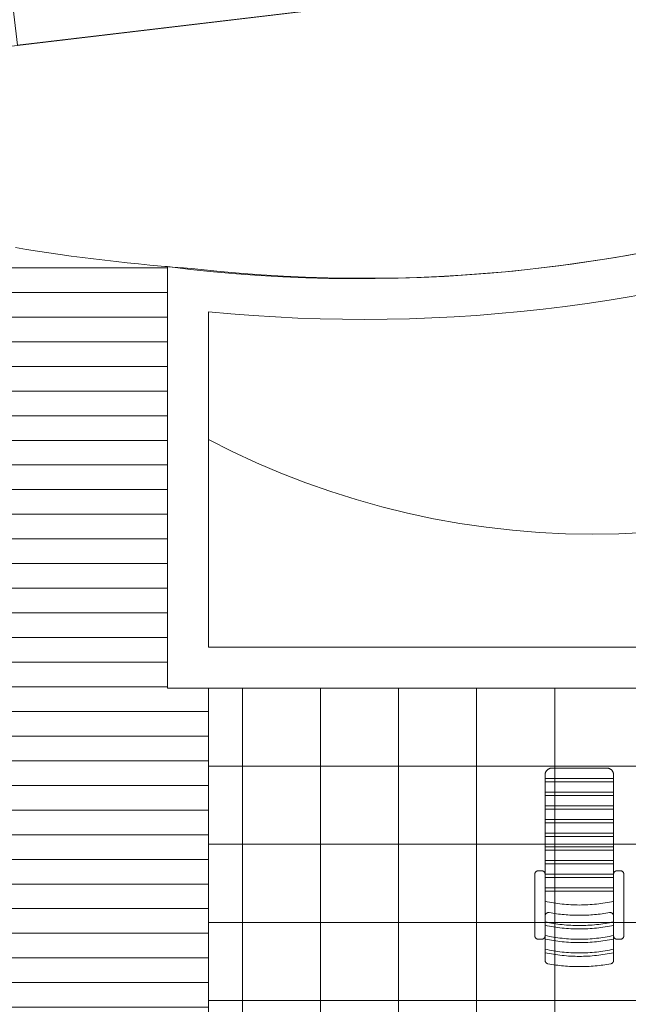
# Model space of a CAD drawing. Units: centimetres. Extents: x -9674 to 21826, y -10075 to 9936.
# Drawn here: x 6629 to 7073, y -408 to 311 of the extents above; entities that cross this region are included whole.
import ezdxf

# ---------------------------------------------------------------- set-up
doc = ezdxf.new("R2010")
doc.units = ezdxf.units.CM
doc.header["$LTSCALE"] = 63.5
doc.header["$PDMODE"] = 1
doc.header["$PDSIZE"] = -2
doc.layers.get('0').update_dxf_attribs({"lineweight": 0})
for name, color, linetype, lineweight in [('003', 251, 'Continuous', 0), ('01', 1, 'Continuous', 0), ('Cota', 7, 'Continuous', 0), ('VAGAS', 7, 'Continuous', 0), ('ÁreasPermeáveis', 8, 'Continuous', 0)]:
    doc.layers.add(name, color=color, linetype=linetype, lineweight=lineweight)
doc.styles.add('Arial', font='ARIAL.TTF')
doc.dimstyles.new('padrao', dxfattribs={"dimtxt": 37.89605, "dimasz": 22.518005, "dimexe": 50, "dimexo": 39.75, "dimgap": 0.02, "dimtad": 1, "dimzin": 11, "dimtxsty": 'Arial', "dimblk": 'DOT', "dimcen": 0, "dimdle": 0.12, "dimaunit": 1, "dimazin": 0, "dimtfac": 0.8, "dimtix": 1, "dimtmove": 0, "dimatfit": 0, "dimldrblk": 'DOT', "dimfxl": 0, "dimfrac": 2, "dimtolj": 1, "dimtzin": 11, "dimarcsym": 0})

# ---------------------------------------------------------------- blocks, each defined once
blk = doc.blocks.new('*D334')
at = {"layer": 'Cota', "lineweight": -2}
h = blk.add_hatch(color=0, dxfattribs=at)
edge = h.paths.add_edge_path()
edge.add_arc((14103.34, 2625.36), 11.26, 0, 360, ccw=False)
h = blk.add_hatch(color=0, dxfattribs=at)
edge = h.paths.add_edge_path()
edge.add_arc((14402.85, 2315.76), 11.26, 0, 360, ccw=False)
at = {"layer": 'Cota', "color": 0, "lineweight": -2}
for centre in [(14103.34, 2625.36), (14402.85, 2315.76)]:
    blk.add_circle(centre, 11.26, dxfattribs=at)
blk.add_arc((14456.48, 2667.31), 355.62, 186.77609, 261.32634, dxfattribs=at)
at = {"layer": 'Defpoints', "color": 0, "lineweight": 0}
for p in [(14456.48, 2667.31), (-7440.62, 65.51), (12960.27, -7140.56)]:
    blk.add_point(p, dxfattribs=at)
at = {"layer": 'Cota', "color": 0, "lineweight": 0, "insert": (14095.97, 2498.57), "char_height": 44.2121, "attachment_point": 1, "rotation": 315.93461, "line_spacing_factor": 0.96736, "style": 'Arial'}
blk.add_mtext('74° 33\' 1" ', dxfattribs=at)
blk = doc.blocks.new('_DOT')
at = {"color": 0, "linetype": 'ByBlock', "lineweight": -2}
blk.add_line((-0.5, 0), (-1, 0), dxfattribs=at)
at = {"color": 0, "linetype": 'ByBlock', "lineweight": -2, "const_width": 0.5}
blk.add_lwpolyline([(-0.25, 0, 1), (0.25, 0, 1)], format="xyb", close=True, dxfattribs=at)
blk = doc.blocks.new('*D340')
at = {"layer": 'Cota', "lineweight": -2}
h = blk.add_hatch(color=0, dxfattribs=at)
edge = h.paths.add_edge_path()
edge.add_arc((14445.87, 2756.55), 11.26, 0, 360, ccw=False)
h = blk.add_hatch(color=0, dxfattribs=at)
edge = h.paths.add_edge_path()
edge.add_arc((-7451.22, 154.75), 11.26, 0, 360, ccw=False)
at = {"layer": 'Cota', "color": 0, "lineweight": -2}
for p, q in [((14454.72, 2682.08), (14439.97, 2806.2)), ((-7451.22, 154.75), (14445.87, 2756.55)), ((14445.87, 2756.55), (14475.66, 2760.09)), ((-7442.37, 80.27), (-7457.12, 204.4)), ((-7481.01, 151.21), (-7451.22, 154.75))]:
    blk.add_line(p, q, dxfattribs=at)
for centre in [(14445.87, 2756.55), (-7451.22, 154.75)]:
    blk.add_circle(centre, 11.26, dxfattribs=at)
at = {"layer": 'Defpoints', "color": 0, "lineweight": 0}
for p in [(14456.48, 2667.31), (-7451.22, 154.75), (-7440.62, 65.51)]:
    blk.add_point(p, dxfattribs=at)
at = {"layer": 'Cota', "color": 0, "lineweight": 0, "insert": (3121.92, 1476.15), "char_height": 44.212, "attachment_point": 1, "rotation": 6.77609, "line_spacing_factor": 0.96736, "style": 'Arial'}
blk.add_mtext('22051', dxfattribs=at)
blk = doc.blocks.new('*D371')
at = {"layer": 'Cota', "lineweight": -2}
h = blk.add_hatch(color=0, dxfattribs=at)
edge = h.paths.add_edge_path()
edge.add_arc((-7160, 98.85), 11.26, 0, 360, ccw=False)
h = blk.add_hatch(color=0, dxfattribs=at)
edge = h.paths.add_edge_path()
edge.add_arc((-7395.92, -213.53), 11.26, 0, 360, ccw=False)
at = {"layer": 'Cota', "color": 0, "lineweight": -2}
for centre in [(-7160, 98.85), (-7395.92, -213.53)]:
    blk.add_circle(centre, 11.26, dxfattribs=at)
blk.add_arc((-7440.62, 65.51), 282.6, 279.10176, 6.77609, dxfattribs=at)
at = {"layer": 'Defpoints', "color": 0, "lineweight": 0}
for p in [(14456.48, 2667.31), (-7440.62, 65.51), (-7124.24, -1909.31)]:
    blk.add_point(p, dxfattribs=at)
at = {"layer": 'Cota', "color": 0, "lineweight": 0, "insert": (-7336.35, -256.62), "char_height": 44.2121, "attachment_point": 1, "rotation": 45.93824, "line_spacing_factor": 0.96736, "style": 'Arial'}
blk.add_mtext('87° 40\' 28" ', dxfattribs=at)
blk = doc.blocks.new('*D373')
at = {"layer": 'Cota', "lineweight": -2}
h = blk.add_hatch(color=0, dxfattribs=at)
edge = h.paths.add_edge_path()
edge.add_arc((12995.83, -6907.47), 11.26, 0, 360, ccw=False)
h = blk.add_hatch(color=0, dxfattribs=at)
edge = h.paths.add_edge_path()
edge.add_arc((12724.48, -7140.56), 11.26, 0, 360, ccw=False)
at = {"layer": 'Cota', "color": 0, "lineweight": -2}
for centre in [(12995.83, -6907.47), (12724.48, -7140.56)]:
    blk.add_circle(centre, 11.26, dxfattribs=at)
blk.add_arc((12960.27, -7140.56), 235.79, 81.32634, 180, dxfattribs=at)
at = {"layer": 'Defpoints', "color": 0, "lineweight": 0}
for p in [(14456.48, 2667.31), (-6804.41, -7140.56), (12960.27, -7140.56)]:
    blk.add_point(p, dxfattribs=at)
at = {"layer": 'Cota', "color": 0, "lineweight": 0, "insert": (12641.72, -7022.01), "char_height": 44.2121, "attachment_point": 1, "rotation": 41.70223, "line_spacing_factor": 0.96736, "style": 'Arial'}
blk.add_mtext('98° 40\' 25" ', dxfattribs=at)
blk = doc.blocks.new('Vagas-Verde')
at = {"layer": 'VAGAS', "color": 1, "lineweight": 0}
blk.add_lwpolyline([(230, 115), (230, -115), (-230, -115), (-230, 115)], close=True, dxfattribs=at)
blk.add_lwpolyline([(230, 115), (230, -115), (-230, -115), (-230, 115)], close=True, dxfattribs=at)
blk = doc.blocks.new('Grupo-109')
at = {"layer": '01', "color": 1, "rotation": 96.7760949634734}
blk.add_blockref('Vagas-Verde', (7210.65, 563.39), dxfattribs=at)
blk = doc.blocks.new('Grupo-9')
at = {"layer": '003', "color": 9, "lineweight": 0}
for p, q in [((8501.18, -148.09), (7263.11, -148.09)), ((7287.87, -148.09), (7287.87, -428.09)), ((7344.87, -148.09), (7344.87, -428.09)), ((7401.87, -148.09), (7401.87, -428.09)), ((7458.87, -148.09), (7458.87, -428.09)), ((7515.87, -148.09), (7515.87, -428.09)), ((8598.87, -205.09), (7263.11, -205.09)), ((8598.87, -262.09), (7263.11, -262.09)), ((8598.87, -319.09), (7263.11, -319.09)), ((8598.87, -376.09), (7263.11, -376.09))]:
    blk.add_line(p, q, dxfattribs=at)
blk = doc.blocks.new('Grupo-11')
at = {"layer": '003', "color": 9, "linetype": 'Continuous', "lineweight": 0}
blk.add_lwpolyline([(7263.11, -148.09), (8598.87, -148.09), (8598.87, -428.09), (7263.11, -428.09)], close=True, dxfattribs=at)
at = {"layer": '003', "color": 9}
blk.add_blockref('Grupo-9', (0, 0), dxfattribs=at)
blk = doc.blocks.new('Grupo-18')
at = {"layer": '003', "color": 9, "lineweight": 0}
for p, q in [((7513.89, -206.43), (7553.89, -206.43)), ((7508.89, -328.93), (7508.89, -211.43)), ((7508.89, -213.93), (7558.89, -213.93)), ((7558.89, -211.43), (7558.89, -328.93)), ((7558.89, -216.43), (7508.89, -216.43)), ((7508.89, -223.93), (7558.89, -223.93)), ((7558.89, -226.43), (7508.89, -226.43)), ((7508.89, -233.93), (7558.89, -233.93)), ((7558.89, -236.43), (7508.89, -236.43)), ((7508.89, -243.93), (7558.89, -243.93)), ((7558.89, -246.43), (7508.89, -246.43)), ((7508.89, -253.93), (7558.89, -253.93)), ((7558.89, -256.43), (7508.89, -256.43)), ((7508.89, -263.93), (7558.89, -263.93)), ((7558.89, -266.43), (7508.89, -266.43)), ((7508.89, -273.93), (7558.89, -273.93)), ((7558.89, -276.43), (7508.89, -276.43)), ((7501.39, -328.93), (7501.39, -283.93)), ((7506.39, -281.43), (7503.89, -281.43)), ((7508.89, -283.93), (7558.89, -283.93)), ((7558.89, -286.43), (7508.89, -286.43)), ((7563.89, -281.43), (7561.39, -281.43)), ((7566.39, -328.93), (7566.39, -283.93)), ((7508.89, -293.93), (7558.89, -293.93)), ((7558.89, -296.43), (7508.89, -296.43)), ((7508.89, -346.87), (7508.89, -314.45)), ((7558.89, -314.45), (7558.89, -346.87)), ((7503.89, -331.43), (7506.39, -331.43)), ((7563.89, -331.43), (7561.39, -331.43))]:
    blk.add_line(p, q, dxfattribs=at)
for points in [[(7508.89, -211.43), (7508.89, -211.19), (7508.91, -210.94), (7508.94, -210.7), (7508.98, -210.46), (7509.03, -210.22), (7509.1, -209.98), (7509.18, -209.75), (7509.27, -209.52), (7509.37, -209.29), (7509.48, -209.07), (7509.6, -208.86), (7509.73, -208.65), (7509.87, -208.45), (7510.02, -208.26), (7510.18, -208.07), (7510.35, -207.9), (7510.53, -207.73), (7510.71, -207.57), (7510.91, -207.41), (7511.11, -207.27), (7511.31, -207.14), (7511.53, -207.02), (7511.75, -206.91), (7511.97, -206.81), (7512.2, -206.72), (7512.43, -206.65), (7512.67, -206.58), (7512.91, -206.53), (7513.15, -206.49), (7513.4, -206.46), (7513.64, -206.44), (7513.89, -206.43)], [(7553.89, -206.43), (7554.13, -206.44), (7554.38, -206.46), (7554.62, -206.49), (7554.86, -206.53), (7555.1, -206.58), (7555.34, -206.65), (7555.57, -206.72), (7555.8, -206.81), (7556.02, -206.91), (7556.24, -207.02), (7556.46, -207.14), (7556.66, -207.27), (7556.86, -207.41), (7557.06, -207.57), (7557.24, -207.73), (7557.42, -207.9), (7557.59, -208.07), (7557.75, -208.26), (7557.9, -208.45), (7558.04, -208.65), (7558.17, -208.86), (7558.29, -209.07), (7558.41, -209.29), (7558.5, -209.52), (7558.59, -209.75), (7558.67, -209.98), (7558.74, -210.22), (7558.79, -210.46), (7558.83, -210.7), (7558.86, -210.94), (7558.88, -211.19), (7558.89, -211.43)], [(7501.39, -283.93), (7501.39, -283.81), (7501.4, -283.69), (7501.41, -283.56), (7501.43, -283.44), (7501.46, -283.32), (7501.49, -283.21), (7501.53, -283.09), (7501.58, -282.97), (7501.63, -282.86), (7501.68, -282.75), (7501.74, -282.65), (7501.81, -282.54), (7501.88, -282.44), (7501.95, -282.35), (7502.03, -282.25), (7502.12, -282.16), (7502.21, -282.08), (7502.3, -282), (7502.4, -281.92), (7502.5, -281.85), (7502.6, -281.79), (7502.71, -281.73), (7502.82, -281.67), (7502.93, -281.62), (7503.04, -281.58), (7503.16, -281.54), (7503.28, -281.51), (7503.4, -281.48), (7503.52, -281.46), (7503.64, -281.44), (7503.76, -281.43), (7503.89, -281.43)], [(7506.39, -281.43), (7506.51, -281.43), (7506.63, -281.44), (7506.75, -281.46), (7506.87, -281.48), (7506.99, -281.51), (7507.11, -281.54), (7507.23, -281.58), (7507.34, -281.62), (7507.45, -281.67), (7507.56, -281.73), (7507.67, -281.79), (7507.77, -281.85), (7507.87, -281.92), (7507.97, -282), (7508.06, -282.08), (7508.15, -282.16), (7508.24, -282.25), (7508.32, -282.35), (7508.39, -282.44), (7508.46, -282.54), (7508.53, -282.65), (7508.59, -282.75), (7508.65, -282.86), (7508.69, -282.97), (7508.74, -283.09), (7508.78, -283.21), (7508.81, -283.32), (7508.84, -283.44), (7508.86, -283.56), (7508.87, -283.69), (7508.88, -283.81), (7508.89, -283.93)], [(7558.89, -283.93), (7558.89, -283.81), (7558.9, -283.69), (7558.91, -283.56), (7558.93, -283.44), (7558.96, -283.32), (7558.99, -283.21), (7559.03, -283.09), (7559.08, -282.97), (7559.13, -282.86), (7559.18, -282.75), (7559.24, -282.65), (7559.31, -282.54), (7559.38, -282.44), (7559.45, -282.35), (7559.53, -282.25), (7559.62, -282.16), (7559.71, -282.08), (7559.8, -282), (7559.9, -281.92), (7560, -281.85), (7560.1, -281.79), (7560.21, -281.73), (7560.32, -281.67), (7560.43, -281.62), (7560.54, -281.58), (7560.66, -281.54), (7560.78, -281.51), (7560.9, -281.48), (7561.02, -281.46), (7561.14, -281.44), (7561.26, -281.43), (7561.39, -281.43)], [(7563.89, -281.43), (7564.01, -281.43), (7564.13, -281.44), (7564.25, -281.46), (7564.37, -281.48), (7564.49, -281.51), (7564.61, -281.54), (7564.73, -281.58), (7564.84, -281.62), (7564.95, -281.67), (7565.06, -281.73), (7565.17, -281.79), (7565.27, -281.85), (7565.37, -281.92), (7565.47, -282), (7565.56, -282.08), (7565.65, -282.16), (7565.74, -282.25), (7565.82, -282.35), (7565.89, -282.44), (7565.96, -282.54), (7566.03, -282.65), (7566.09, -282.75), (7566.15, -282.86), (7566.19, -282.97), (7566.24, -283.09), (7566.28, -283.21), (7566.31, -283.32), (7566.34, -283.44), (7566.36, -283.56), (7566.37, -283.69), (7566.38, -283.81), (7566.39, -283.93)], [(7558.89, -303.71), (7557.34, -304.04), (7555.8, -304.35), (7554.25, -304.63), (7552.7, -304.9), (7551.14, -305.14), (7549.58, -305.37), (7548.02, -305.57), (7546.46, -305.75), (7544.89, -305.91), (7543.32, -306.05), (7541.75, -306.16), (7540.18, -306.26), (7538.61, -306.34), (7537.03, -306.39), (7535.46, -306.42), (7533.89, -306.43), (7532.31, -306.42), (7530.74, -306.39), (7529.16, -306.34), (7527.59, -306.26), (7526.02, -306.16), (7524.45, -306.05), (7522.88, -305.91), (7521.31, -305.75), (7519.75, -305.57), (7518.19, -305.37), (7516.63, -305.14), (7515.07, -304.9), (7513.52, -304.63), (7511.97, -304.35), (7510.43, -304.04), (7508.89, -303.71)], [(7508.89, -314.45), (7508.89, -314.31), (7508.9, -314.18), (7508.92, -314.04), (7508.94, -313.91), (7508.98, -313.78), (7509.02, -313.65), (7509.07, -313.52), (7509.12, -313.39), (7509.18, -313.27), (7509.25, -313.15), (7509.32, -313.04), (7509.4, -312.93), (7509.49, -312.82), (7509.58, -312.72), (7509.68, -312.62), (7509.78, -312.53), (7509.89, -312.45), (7510, -312.37), (7510.11, -312.3), (7510.23, -312.23), (7510.36, -312.17), (7510.48, -312.12), (7510.61, -312.07), (7510.74, -312.03), (7510.87, -312), (7511.01, -311.98), (7511.14, -311.96), (7511.28, -311.95), (7511.41, -311.95), (7511.55, -311.96), (7511.69, -311.97), (7511.82, -311.99)], [(7555.95, -311.99), (7554.58, -312.22), (7553.21, -312.44), (7551.84, -312.65), (7550.47, -312.84), (7549.09, -313.01), (7547.72, -313.17), (7546.34, -313.32), (7544.96, -313.44), (7543.58, -313.56), (7542.2, -313.66), (7540.81, -313.74), (7539.43, -313.81), (7538.04, -313.86), (7536.66, -313.9), (7535.27, -313.92), (7533.89, -313.93), (7532.5, -313.92), (7531.11, -313.9), (7529.73, -313.86), (7528.34, -313.81), (7526.96, -313.74), (7525.57, -313.66), (7524.19, -313.56), (7522.81, -313.44), (7521.43, -313.32), (7520.05, -313.17), (7518.68, -313.01), (7517.3, -312.84), (7515.93, -312.65), (7514.56, -312.44), (7513.19, -312.22), (7511.82, -311.99)], [(7555.95, -311.99), (7556.08, -311.97), (7556.22, -311.96), (7556.36, -311.95), (7556.49, -311.95), (7556.63, -311.96), (7556.76, -311.98), (7556.9, -312), (7557.03, -312.03), (7557.16, -312.07), (7557.29, -312.12), (7557.42, -312.17), (7557.54, -312.23), (7557.66, -312.3), (7557.77, -312.37), (7557.88, -312.45), (7557.99, -312.53), (7558.09, -312.62), (7558.19, -312.72), (7558.28, -312.82), (7558.37, -312.93), (7558.45, -313.04), (7558.52, -313.15), (7558.59, -313.27), (7558.65, -313.39), (7558.7, -313.52), (7558.75, -313.65), (7558.79, -313.78), (7558.83, -313.91), (7558.85, -314.04), (7558.87, -314.18), (7558.88, -314.31), (7558.89, -314.45)], [(7558.89, -318.71), (7557.34, -319.04), (7555.8, -319.35), (7554.25, -319.63), (7552.7, -319.9), (7551.14, -320.14), (7549.58, -320.37), (7548.02, -320.57), (7546.46, -320.75), (7544.89, -320.91), (7543.32, -321.05), (7541.75, -321.16), (7540.18, -321.26), (7538.61, -321.34), (7537.03, -321.39), (7535.46, -321.42), (7533.89, -321.43), (7532.31, -321.42), (7530.74, -321.39), (7529.16, -321.34), (7527.59, -321.26), (7526.02, -321.16), (7524.45, -321.05), (7522.88, -320.91), (7521.31, -320.75), (7519.75, -320.57), (7518.19, -320.37), (7516.63, -320.14), (7515.07, -319.9), (7513.52, -319.63), (7511.97, -319.35), (7510.43, -319.04), (7508.89, -318.71)], [(7558.89, -321.27), (7557.34, -321.59), (7555.8, -321.89), (7554.25, -322.17), (7552.7, -322.43), (7551.14, -322.67), (7549.58, -322.89), (7548.02, -323.09), (7546.46, -323.26), (7544.89, -323.42), (7543.32, -323.56), (7541.75, -323.67), (7540.18, -323.76), (7538.61, -323.84), (7537.03, -323.89), (7535.46, -323.92), (7533.89, -323.93), (7532.31, -323.92), (7530.74, -323.89), (7529.16, -323.84), (7527.59, -323.76), (7526.02, -323.67), (7524.45, -323.56), (7522.88, -323.42), (7521.31, -323.26), (7519.75, -323.09), (7518.19, -322.89), (7516.63, -322.67), (7515.07, -322.43), (7513.52, -322.17), (7511.97, -321.89), (7510.43, -321.59), (7508.89, -321.27)], [(7503.89, -331.43), (7503.76, -331.43), (7503.64, -331.42), (7503.52, -331.4), (7503.4, -331.38), (7503.28, -331.36), (7503.16, -331.32), (7503.04, -331.28), (7502.93, -331.24), (7502.82, -331.19), (7502.71, -331.14), (7502.6, -331.08), (7502.5, -331.01), (7502.4, -330.94), (7502.3, -330.86), (7502.21, -330.78), (7502.12, -330.7), (7502.03, -330.61), (7501.95, -330.52), (7501.88, -330.42), (7501.81, -330.32), (7501.74, -330.22), (7501.68, -330.11), (7501.63, -330), (7501.58, -329.89), (7501.53, -329.77), (7501.49, -329.66), (7501.46, -329.54), (7501.43, -329.42), (7501.41, -329.3), (7501.4, -329.18), (7501.39, -329.05), (7501.39, -328.93)], [(7508.89, -328.93), (7508.88, -329.05), (7508.87, -329.18), (7508.86, -329.3), (7508.84, -329.42), (7508.81, -329.54), (7508.78, -329.66), (7508.74, -329.77), (7508.69, -329.89), (7508.65, -330), (7508.59, -330.11), (7508.53, -330.22), (7508.46, -330.32), (7508.39, -330.42), (7508.32, -330.52), (7508.24, -330.61), (7508.15, -330.7), (7508.06, -330.78), (7507.97, -330.86), (7507.87, -330.94), (7507.77, -331.01), (7507.67, -331.08), (7507.56, -331.14), (7507.45, -331.19), (7507.34, -331.24), (7507.23, -331.28), (7507.11, -331.32), (7506.99, -331.36), (7506.87, -331.38), (7506.75, -331.4), (7506.63, -331.42), (7506.51, -331.43), (7506.39, -331.43)], [(7558.89, -328.71), (7557.34, -329.04), (7555.8, -329.35), (7554.25, -329.63), (7552.7, -329.9), (7551.14, -330.14), (7549.58, -330.37), (7548.02, -330.57), (7546.46, -330.75), (7544.89, -330.91), (7543.32, -331.05), (7541.75, -331.16), (7540.18, -331.26), (7538.61, -331.34), (7537.03, -331.39), (7535.46, -331.42), (7533.89, -331.43), (7532.31, -331.42), (7530.74, -331.39), (7529.16, -331.34), (7527.59, -331.26), (7526.02, -331.16), (7524.45, -331.05), (7522.88, -330.91), (7521.31, -330.75), (7519.75, -330.57), (7518.19, -330.37), (7516.63, -330.14), (7515.07, -329.9), (7513.52, -329.63), (7511.97, -329.35), (7510.43, -329.04), (7508.89, -328.71)], [(7561.39, -331.43), (7561.26, -331.43), (7561.14, -331.42), (7561.02, -331.4), (7560.9, -331.38), (7560.78, -331.36), (7560.66, -331.32), (7560.54, -331.28), (7560.43, -331.24), (7560.32, -331.19), (7560.21, -331.14), (7560.1, -331.08), (7560, -331.01), (7559.9, -330.94), (7559.8, -330.86), (7559.71, -330.78), (7559.62, -330.7), (7559.53, -330.61), (7559.45, -330.52), (7559.38, -330.42), (7559.31, -330.32), (7559.24, -330.22), (7559.18, -330.11), (7559.13, -330), (7559.08, -329.89), (7559.03, -329.77), (7558.99, -329.66), (7558.96, -329.54), (7558.93, -329.42), (7558.91, -329.3), (7558.9, -329.18), (7558.89, -329.05), (7558.89, -328.93)], [(7566.39, -328.93), (7566.38, -329.05), (7566.37, -329.18), (7566.36, -329.3), (7566.34, -329.42), (7566.31, -329.54), (7566.28, -329.66), (7566.24, -329.77), (7566.19, -329.89), (7566.15, -330), (7566.09, -330.11), (7566.03, -330.22), (7565.96, -330.32), (7565.89, -330.42), (7565.82, -330.52), (7565.74, -330.61), (7565.65, -330.7), (7565.56, -330.78), (7565.47, -330.86), (7565.37, -330.94), (7565.27, -331.01), (7565.17, -331.08), (7565.06, -331.14), (7564.95, -331.19), (7564.84, -331.24), (7564.73, -331.28), (7564.61, -331.32), (7564.49, -331.36), (7564.37, -331.38), (7564.25, -331.4), (7564.13, -331.42), (7564.01, -331.43), (7563.89, -331.43)], [(7558.89, -331.27), (7557.34, -331.59), (7555.8, -331.89), (7554.25, -332.17), (7552.7, -332.43), (7551.14, -332.67), (7549.58, -332.89), (7548.02, -333.09), (7546.46, -333.26), (7544.89, -333.42), (7543.32, -333.56), (7541.75, -333.67), (7540.18, -333.76), (7538.61, -333.84), (7537.03, -333.89), (7535.46, -333.92), (7533.89, -333.93), (7532.31, -333.92), (7530.74, -333.89), (7529.16, -333.84), (7527.59, -333.76), (7526.02, -333.67), (7524.45, -333.56), (7522.88, -333.42), (7521.31, -333.26), (7519.75, -333.09), (7518.19, -332.89), (7516.63, -332.67), (7515.07, -332.43), (7513.52, -332.17), (7511.97, -331.89), (7510.43, -331.59), (7508.89, -331.27)], [(7558.89, -338.71), (7557.34, -339.04), (7555.8, -339.35), (7554.25, -339.63), (7552.7, -339.9), (7551.14, -340.14), (7549.58, -340.37), (7548.02, -340.57), (7546.46, -340.75), (7544.89, -340.91), (7543.32, -341.05), (7541.75, -341.16), (7540.18, -341.26), (7538.61, -341.34), (7537.03, -341.39), (7535.46, -341.42), (7533.89, -341.43), (7532.31, -341.42), (7530.74, -341.39), (7529.16, -341.34), (7527.59, -341.26), (7526.02, -341.16), (7524.45, -341.05), (7522.88, -340.91), (7521.31, -340.75), (7519.75, -340.57), (7518.19, -340.37), (7516.63, -340.14), (7515.07, -339.9), (7513.52, -339.63), (7511.97, -339.35), (7510.43, -339.04), (7508.89, -338.71)], [(7558.89, -341.27), (7557.34, -341.59), (7555.8, -341.89), (7554.25, -342.17), (7552.7, -342.43), (7551.14, -342.67), (7549.58, -342.89), (7548.02, -343.09), (7546.46, -343.26), (7544.89, -343.42), (7543.32, -343.56), (7541.75, -343.67), (7540.18, -343.76), (7538.61, -343.84), (7537.03, -343.89), (7535.46, -343.92), (7533.89, -343.93), (7532.31, -343.92), (7530.74, -343.89), (7529.16, -343.84), (7527.59, -343.76), (7526.02, -343.67), (7524.45, -343.56), (7522.88, -343.42), (7521.31, -343.26), (7519.75, -343.09), (7518.19, -342.89), (7516.63, -342.67), (7515.07, -342.43), (7513.52, -342.17), (7511.97, -341.89), (7510.43, -341.59), (7508.89, -341.27)], [(7510.93, -349.33), (7510.82, -349.3), (7510.72, -349.28), (7510.62, -349.25), (7510.51, -349.21), (7510.41, -349.17), (7510.31, -349.13), (7510.22, -349.08), (7510.12, -349.03), (7510.03, -348.97), (7509.94, -348.91), (7509.85, -348.84), (7509.77, -348.78), (7509.69, -348.7), (7509.61, -348.63), (7509.53, -348.55), (7509.46, -348.47), (7509.4, -348.38), (7509.33, -348.29), (7509.27, -348.2), (7509.22, -348.11), (7509.16, -348.02), (7509.12, -347.92), (7509.07, -347.82), (7509.03, -347.72), (7509, -347.62), (7508.97, -347.51), (7508.94, -347.41), (7508.92, -347.3), (7508.91, -347.19), (7508.89, -347.08), (7508.89, -346.98), (7508.89, -346.87)], [(7556.84, -349.33), (7555.42, -349.58), (7554, -349.82), (7552.57, -350.04), (7551.14, -350.25), (7549.71, -350.43), (7548.28, -350.61), (7546.85, -350.76), (7545.41, -350.9), (7543.97, -351.03), (7542.53, -351.13), (7541.09, -351.22), (7539.65, -351.3), (7538.21, -351.36), (7536.77, -351.4), (7535.33, -351.42), (7533.89, -351.43), (7532.44, -351.42), (7531, -351.4), (7529.56, -351.36), (7528.12, -351.3), (7526.68, -351.22), (7525.24, -351.13), (7523.8, -351.03), (7522.36, -350.9), (7520.92, -350.76), (7519.49, -350.61), (7518.06, -350.43), (7516.63, -350.25), (7515.2, -350.04), (7513.77, -349.82), (7512.35, -349.58), (7510.93, -349.33)], [(7558.89, -346.87), (7558.88, -346.98), (7558.88, -347.08), (7558.86, -347.19), (7558.85, -347.3), (7558.83, -347.41), (7558.8, -347.51), (7558.77, -347.62), (7558.74, -347.72), (7558.7, -347.82), (7558.65, -347.92), (7558.61, -348.02), (7558.55, -348.11), (7558.5, -348.2), (7558.44, -348.29), (7558.37, -348.38), (7558.31, -348.47), (7558.24, -348.55), (7558.16, -348.63), (7558.08, -348.7), (7558, -348.78), (7557.92, -348.84), (7557.83, -348.91), (7557.74, -348.97), (7557.65, -349.03), (7557.55, -349.08), (7557.46, -349.13), (7557.36, -349.17), (7557.26, -349.21), (7557.15, -349.25), (7557.05, -349.28), (7556.95, -349.3), (7556.84, -349.33)]]:
    blk.add_lwpolyline(points, dxfattribs=at)
blk = doc.blocks.new('Grupo-21')
at = {"layer": '003', "color": 9, "lineweight": 0}
for p, q in [((7023.11, 176.91), (7103.91, 176.91)), ((7023.11, 158.91), (7233.11, 158.91)), ((7023.11, 140.91), (7233.11, 140.91)), ((7023.11, 122.91), (7233.11, 122.91)), ((7023.11, 104.91), (7233.11, 104.91)), ((7023.11, 86.91), (7233.11, 86.91)), ((7023.11, 68.91), (7233.11, 68.91)), ((7023.11, 50.91), (7233.11, 50.91)), ((7023.11, 32.91), (7233.11, 32.91)), ((7023.11, 14.91), (7233.11, 14.91)), ((7023.11, -3.09), (7233.11, -3.09)), ((7023.11, -21.09), (7233.11, -21.09)), ((7023.11, -39.09), (7233.11, -39.09)), ((7023.11, -57.09), (7233.11, -57.09)), ((7023.11, -75.09), (7233.11, -75.09)), ((7023.11, -93.09), (7233.11, -93.09)), ((7023.11, -111.09), (7233.11, -111.09)), ((7023.11, -129.09), (7233.11, -129.09)), ((7023.11, -147.09), (7233.11, -147.09)), ((6993.11, -165.09), (7263.11, -165.09)), ((6993.11, -183.09), (7263.11, -183.09)), ((6993.11, -201.09), (7263.11, -201.09)), ((6993.11, -219.09), (7263.11, -219.09)), ((6993.11, -237.09), (7263.11, -237.09)), ((6993.11, -255.09), (7263.11, -255.09)), ((6993.11, -273.09), (7263.11, -273.09)), ((6993.11, -291.09), (7263.11, -291.09)), ((6993.11, -309.09), (7263.11, -309.09)), ((6993.11, -327.09), (7263.11, -327.09)), ((6993.11, -345.09), (7263.11, -345.09)), ((6993.11, -363.09), (7263.11, -363.09)), ((6993.11, -381.09), (7263.11, -381.09)), ((6993.11, -399.09), (7263.11, -399.09)), ((6993.11, -417.09), (7263.11, -417.09)), ((6993.11, -435.09), (7263.11, -435.09)), ((6993.11, -453.09), (7263.11, -453.09)), ((6993.11, -471.09), (7263.11, -471.09))]:
    blk.add_line(p, q, dxfattribs=at)
blk = doc.blocks.new('Grupo-22')
at = {"layer": '003', "color": 9, "linetype": 'Continuous', "lineweight": 0, "flags": 128}
for points in [[(8628.87, 321.04, 0.191799), (7763.89, 220.7), (7763.89, 220.7, -0.120188), (7233.11, 159.75), (7233.11, 159.75), (7233.11, -148.09), (8628.87, -148.09)], [(8598.87, 297.14), (8598.87, 297.14, 0.187919), (7776.32, 193.31), (7776.32, 193.31), (7776.32, 193.31, -0.114404), (7263.11, 126.84), (7263.11, 126.84), (7263.11, -118.09), (8598.87, -118.09)]]:
    blk.add_lwpolyline(points, format="xyb", close=True, dxfattribs=at)
blk.add_lwpolyline([(7582.09, -34.49), (7562.69, -35.4), (7543.27, -35.68), (7523.85, -35.34), (7504.45, -34.38), (7485.09, -32.79), (7465.79, -30.59), (7446.58, -27.77), (7427.46, -24.34), (7408.47, -20.29), (7389.61, -15.64), (7370.91, -10.39), (7352.39, -4.54), (7334.07, 1.9), (7315.96, 8.93), (7298.08, 16.53), (7280.46, 24.7), (7263.11, 33.43), (7263.11, 126.84), (7263.11, 126.84, 0.114404), (7776.32, 193.31)], format="xyb", dxfattribs=at)
at = {"layer": '003', "color": 9, "linetype": 'Continuous', "lineweight": 0}
blk.add_lwpolyline([(7582.09, -34.49), (7562.69, -35.4), (7543.27, -35.68), (7523.85, -35.34), (7504.45, -34.38), (7485.09, -32.79), (7465.79, -30.59), (7446.58, -27.77), (7427.46, -24.34), (7408.47, -20.29), (7389.61, -15.64), (7370.91, -10.39), (7352.39, -4.54), (7334.07, 1.9), (7315.96, 8.93), (7298.08, 16.53), (7280.46, 24.7), (7263.11, 33.43), (7263.11, -118.09), (8348.87, -118.09)], dxfattribs=at)
at = {"layer": '003', "color": 9, "linetype": 'Continuous', "lineweight": 0, "flags": 128}
blk.add_lwpolyline([(7263.11, -148.09), (7233.11, -148.09), (7233.11, 159.76), (7228.43, 160.16), (7220.22, 160.9), (7212, 161.7), (7203.79, 162.54), (7195.59, 163.44), (7187.39, 164.38), (7179.2, 165.37), (7171.01, 166.42), (7162.84, 167.51), (7154.66, 168.66), (7146.5, 169.85), (7138.34, 171.09), (7130.19, 172.39), (7122.05, 173.73)], dxfattribs=at)
at = {"layer": '003', "color": 9}
blk.add_blockref('Grupo-18', (0, 0), dxfattribs=at)
at = {"layer": '01', "color": 1}
for name in ['Grupo-21', 'Grupo-11']:
    blk.add_blockref(name, (0, 0), dxfattribs=at)

msp = doc.modelspace()

# ---------------------------------------------------------------- linework, layer by layer
at = {"layer": '003', "color": 9, "linetype": 'Continuous', "lineweight": 0}
msp.add_line((6766.818, -2018.675), (6766.818, -177.561), dxfattribs=at)
at = {"layer": 'ÁreasPermeáveis', "color": 9, "lineweight": 0, "flags": 128}
for points in [[(5796.462, -169.561), (4677.82, -169.561), (4677.82, -1810), (4677.82, -2369.561), (4677.82, -2419.561), (4677.82, -2494.061), (5026.82, -2494.061), (5026.82, -2835), (5026.82, -2987.561), (5494.942, -2987.566), (5494.942, -3067.566), (4660, -3067.561), (4606.822, -3067.561), (4574.942, -3067.561), (4574.942, -77.561), (4146.822, -77.561), (4114.942, -77.561), (4114.97, -6.554), (9596.412, 644.749)], [(6756.818, 128.75), (6748.588, 129.345), (6740.361, 129.989), (6732.139, 130.684), (6723.92, 131.429), (6715.707, 132.224), (6707.498, 133.069), (6699.295, 133.964), (6691.097, 134.909), (6682.905, 135.903), (6674.72, 136.948), (6666.541, 138.042), (6658.369, 139.186), (6650.203, 140.38), (6642.046, 141.623), (6633.896, 142.916), (6625.754, 144.259)], [(7080.032, 139.823), (7064.046, 137.03), (7048.022, 134.471), (7031.962, 132.144), (7015.87, 130.052), (6999.749, 128.193), (6983.603, 126.57), (6967.435, 125.181), (6951.249, 124.028), (6935.048, 123.11), (6918.834, 122.428), (6902.613, 121.982), (6886.387, 121.772), (6870.16, 121.798), (6853.934, 122.06), (6837.714, 122.558), (6821.504, 123.292), (6805.305, 124.261), (6789.122, 125.466), (6772.959, 126.907), (6756.818, 128.582)]]:
    msp.add_lwpolyline(points, dxfattribs=at)

# ---------------------------------------------------------------- block references
at = {"color": 7, "lineweight": 0}
msp.add_blockref('Grupo-22', (-496.295, -29.471), dxfattribs=at)
at = {"layer": '01', "color": 1, "lineweight": 0}
msp.add_blockref('Grupo-109', (-496.295, -29.471), dxfattribs=at)

# ---------------------------------------------------------------- dimensions: what is measured, and where the dimension line sits
at = {"layer": 'Cota', "color": 7, "lineweight": 0}
dim = msp.add_linear_dim(base=(-7451.223, 154.749), p1=(14456.476, 2667.315), p2=(-7440.619, 65.509), angle=186.776095, dimstyle='padrao', override={"dimtxt": 44.212059, "dimgap": 5, "dimdec": 0, "dimpost": '<>', "dimtxsty": 'Arial', "dimtmove": 2}, dxfattribs=at)
dim.commit()
dim.dimension.update_dxf_attribs({"geometry": '*D340', "text_midpoint": (3214.787, 1427.116), "dimtype": 161})
for base, center, p1, p2, picture, middle in [((14200.885, 2420.051), (14456.476, 2667.315), (12960.275, -7140.564), (-7440.619, 65.509), '*D334', (14205.672, 2408.192)), ((-7215.108, -104.802), (-7440.619, 65.509), (14456.476, 2667.315), (-7124.242, -1909.308), '*D371', (-7233.954, -134.495)), ((12806.631, -6961.705), (12960.275, -7140.564), (-6804.41, -7140.564), (14456.476, 2667.315), '*D373', (12800.087, -6960.787))]:
    dim = msp.add_angular_dim_3p(base=base, center=center, p1=p1, p2=p2, dimstyle='padrao', override={"dimtxt": 44.212059, "dimgap": 5, "dimpost": '<> ', "dimtxsty": 'Arial', "dimblk": 'DOT', "dimadec": 3, "dimtmove": 2}, dxfattribs=at)
    dim.commit()
    dim.dimension.update_dxf_attribs({"geometry": picture, "text_midpoint": middle, "dimtype": 165})

doc.saveas('drawing.dxf')
